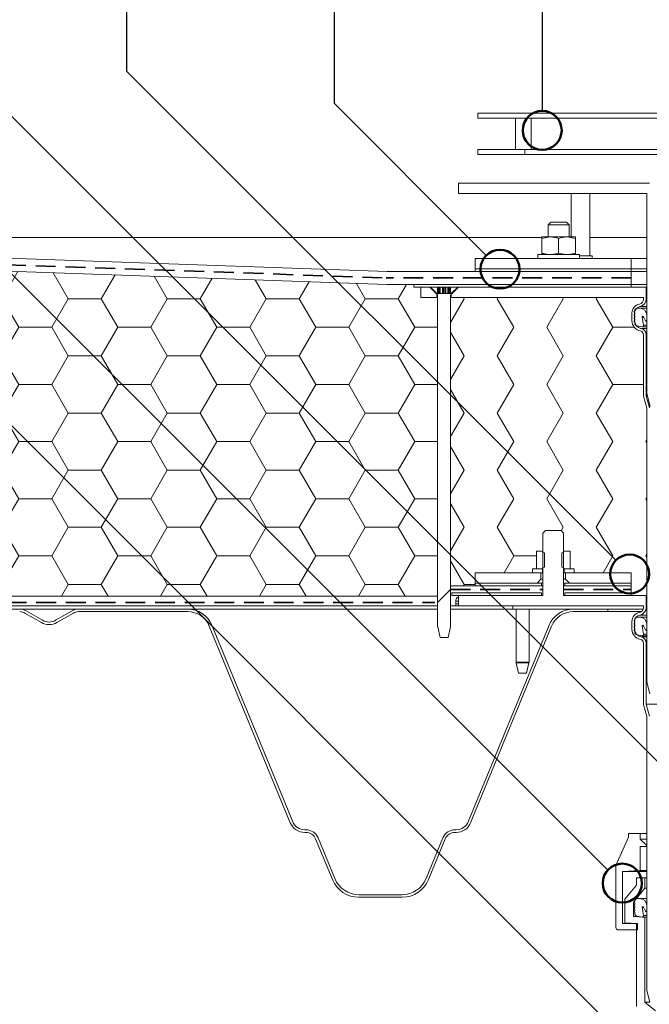
# Model space of a CAD drawing. Units: millimetres. Extents: x 108 to 1210, y 78 to 1700.
# Drawn here: x 382 to 625, y 1129 to 1508 of the extents above; entities that cross this region are included whole.
import ezdxf

# ---------------------------------------------------------------- set-up
doc = ezdxf.new("R2010")
doc.units = ezdxf.units.MM
doc.header["$LTSCALE"] = 6
doc.linetypes.add('HIDDEN', pattern=[1.905, 1.27, -0.635])
doc.layers.add('ABDICHTUNG', color=7, linetype='HIDDEN', lineweight=35)
doc.layers.add('PRODUKTKREISE', color=255, linetype='Continuous', lineweight=50)
doc.layers.add('BESCHRIFTUNG', color=7, linetype='Continuous')

# ---------------------------------------------------------------- blocks, each defined once
blk = doc.blocks.new('SW_HATCH_0')
at = {"color": 0, "linetype": 'Continuous', "lineweight": 18}
for p, q in [((-190.5, 0), (-194.89, 7.6)), ((-177.8, 0), (-173.84, 6.87)), ((-152.4, 0), (-156, 6.24)), ((-139.7, 0), (-136.49, 5.56)), ((-114.3, 0), (-117.12, 4.89)), ((-101.6, 0), (-99.14, 4.26)), ((-190.5, 0), (-177.8, 0)), ((-171.45, -11), (-177.8, 0)), ((-152.4, 0), (-139.7, 0)), ((-133.35, -11), (-139.7, 0)), ((-114.3, 0), (-101.6, 0)), ((-95.25, -11), (-101.6, 0)), ((-82.55, -11), (-76.2, 0)), ((-76.2, 0), (-78.24, 3.53)), ((-76.2, 0), (-63.5, 0)), ((-63.5, 0), (-61.79, 2.95)), ((-57.15, -11), (-63.5, 0)), ((-44.45, -11), (-38.1, 0)), ((-38.1, 0), (-39.35, 2.17)), ((-38.1, 0), (-25.4, 0)), ((-25.4, 0), (-24.45, 1.65)), ((-19.05, -11), (-25.4, 0)), ((-6.35, -11), (0, 0)), ((0, 0), (-0.47, 0.81)), ((0, 0), (12.7, 0)), ((12.7, 0), (12.9, 0.34)), ((19.05, -11), (12.7, 0)), ((-195.2, -8.14), (-190.5, 0)), ((-158.75, -11), (-152.4, 0)), ((-120.65, -11), (-114.3, 0)), ((31.75, -11), (37.8, -0.52)), ((57.15, -11), (51.38, -1)), ((69.85, -11), (75.14, -1.83)), ((95.25, -11), (90.26, -2.36)), ((107.95, -11), (112.49, -3.13)), ((133.35, -11), (129.14, -3.71)), ((146.05, -11), (149.84, -4.44)), ((171.45, -11), (168.03, -5.07)), ((184.15, -11), (187.33, -5.48)), ((-177.8, -22), (-171.45, -11)), ((-171.45, -11), (-158.75, -11)), ((-152.4, -22), (-158.75, -11)), ((-139.7, -22), (-133.35, -11)), ((-133.35, -11), (-120.65, -11)), ((-114.3, -22), (-120.65, -11)), ((-101.6, -22), (-95.25, -11)), ((-95.25, -11), (-82.55, -11)), ((-76.2, -22), (-82.55, -11)), ((-63.5, -22), (-57.15, -11)), ((-57.15, -11), (-44.45, -11)), ((-38.1, -22), (-44.45, -11)), ((-25.4, -22), (-19.05, -11)), ((-19.05, -11), (-6.35, -11)), ((0, -22), (-6.35, -11)), ((12.7, -22), (19.05, -11)), ((19.05, -11), (31.75, -11)), ((38.1, -22), (31.75, -11)), ((50.8, -22), (57.15, -11)), ((57.15, -11), (69.85, -11)), ((76.2, -22), (69.85, -11)), ((88.9, -22), (95.25, -11)), ((95.25, -11), (107.95, -11)), ((114.3, -22), (107.95, -11)), ((127, -22), (133.35, -11)), ((133.35, -11), (146.05, -11)), ((152.4, -22), (146.05, -11)), ((165.1, -22), (171.45, -11)), ((171.45, -11), (184.15, -11)), ((190.5, -22), (184.15, -11)), ((-190.5, -22), (-195.2, -13.86)), ((-195.2, -30.14), (-190.5, -22)), ((-190.5, -22), (-177.8, -22)), ((-171.45, -33), (-177.8, -22)), ((-158.75, -33), (-152.4, -22)), ((-152.4, -22), (-139.7, -22)), ((-133.35, -33), (-139.7, -22)), ((-120.65, -33), (-114.3, -22)), ((-114.3, -22), (-101.6, -22)), ((-95.25, -33), (-101.6, -22)), ((-82.55, -33), (-76.2, -22)), ((-76.2, -22), (-63.5, -22)), ((-57.15, -33), (-63.5, -22)), ((-44.45, -33), (-38.1, -22)), ((-38.1, -22), (-25.4, -22)), ((-19.05, -33), (-25.4, -22)), ((-6.35, -33), (0, -22)), ((0, -22), (12.7, -22)), ((19.05, -33), (12.7, -22)), ((31.75, -33), (38.1, -22)), ((38.1, -22), (50.8, -22)), ((57.15, -33), (50.8, -22)), ((69.85, -33), (76.2, -22)), ((76.2, -22), (88.9, -22)), ((95.25, -33), (88.9, -22)), ((107.95, -33), (114.3, -22)), ((114.3, -22), (127, -22)), ((133.35, -33), (127, -22)), ((146.05, -33), (152.4, -22)), ((152.4, -22), (165.1, -22)), ((171.45, -33), (165.1, -22)), ((184.15, -33), (190.5, -22)), ((190.5, -22), (199.3, -22)), ((-177.8, -43.99), (-171.45, -33)), ((-171.45, -33), (-158.75, -33)), ((-152.4, -43.99), (-158.75, -33)), ((-139.7, -43.99), (-133.35, -33)), ((-133.35, -33), (-120.65, -33)), ((-114.3, -43.99), (-120.65, -33)), ((-101.6, -43.99), (-95.25, -33)), ((-95.25, -33), (-82.55, -33)), ((-76.2, -43.99), (-82.55, -33)), ((-63.5, -43.99), (-57.15, -33)), ((-57.15, -33), (-44.45, -33)), ((-38.1, -43.99), (-44.45, -33)), ((-25.4, -43.99), (-19.05, -33)), ((-19.05, -33), (-6.35, -33)), ((0, -43.99), (-6.35, -33)), ((12.7, -43.99), (19.05, -33)), ((19.05, -33), (31.75, -33)), ((38.1, -43.99), (31.75, -33)), ((50.8, -43.99), (57.15, -33)), ((57.15, -33), (69.85, -33)), ((76.2, -43.99), (69.85, -33)), ((88.9, -43.99), (95.25, -33)), ((95.25, -33), (107.95, -33)), ((114.3, -43.99), (107.95, -33)), ((127, -43.99), (133.35, -33)), ((133.35, -33), (146.05, -33)), ((152.4, -43.99), (146.05, -33)), ((165.1, -43.99), (171.45, -33)), ((171.45, -33), (184.15, -33)), ((190.5, -43.99), (184.15, -33)), ((-190.5, -43.99), (-195.2, -35.85)), ((-195.2, -52.13), (-190.5, -43.99)), ((-190.5, -43.99), (-177.8, -43.99)), ((-171.45, -54.99), (-177.8, -43.99)), ((-158.75, -54.99), (-152.4, -43.99)), ((-152.4, -43.99), (-139.7, -43.99)), ((-133.35, -54.99), (-139.7, -43.99)), ((-120.65, -54.99), (-114.3, -43.99)), ((-114.3, -43.99), (-101.6, -43.99)), ((-95.25, -54.99), (-101.6, -43.99)), ((-82.55, -54.99), (-76.2, -43.99)), ((-76.2, -43.99), (-63.5, -43.99)), ((-57.15, -54.99), (-63.5, -43.99)), ((-44.45, -54.99), (-38.1, -43.99)), ((-38.1, -43.99), (-25.4, -43.99)), ((-19.05, -54.99), (-25.4, -43.99)), ((-6.35, -54.99), (0, -43.99)), ((0, -43.99), (12.7, -43.99)), ((19.05, -54.99), (12.7, -43.99)), ((31.75, -54.99), (38.1, -43.99)), ((38.1, -43.99), (50.8, -43.99)), ((57.15, -54.99), (50.8, -43.99)), ((69.85, -54.99), (76.2, -43.99)), ((76.2, -43.99), (88.9, -43.99)), ((95.25, -54.99), (88.9, -43.99)), ((107.95, -54.99), (114.3, -43.99)), ((114.3, -43.99), (127, -43.99)), ((133.35, -54.99), (127, -43.99)), ((146.05, -54.99), (152.4, -43.99)), ((152.4, -43.99), (165.1, -43.99)), ((171.45, -54.99), (165.1, -43.99)), ((184.15, -54.99), (190.5, -43.99)), ((190.5, -43.99), (199.3, -43.99)), ((-177.8, -65.99), (-171.45, -54.99)), ((-171.45, -54.99), (-158.75, -54.99)), ((-152.4, -65.99), (-158.75, -54.99)), ((-139.7, -65.99), (-133.35, -54.99)), ((-133.35, -54.99), (-120.65, -54.99)), ((-114.3, -65.99), (-120.65, -54.99)), ((-101.6, -65.99), (-95.25, -54.99)), ((-95.25, -54.99), (-82.55, -54.99)), ((-76.2, -65.99), (-82.55, -54.99)), ((-63.5, -65.99), (-57.15, -54.99)), ((-57.15, -54.99), (-44.45, -54.99)), ((-38.1, -65.99), (-44.45, -54.99)), ((-25.4, -65.99), (-19.05, -54.99)), ((-19.05, -54.99), (-6.35, -54.99)), ((0, -65.99), (-6.35, -54.99)), ((12.7, -65.99), (19.05, -54.99)), ((19.05, -54.99), (31.75, -54.99)), ((38.1, -65.99), (31.75, -54.99)), ((50.8, -65.99), (57.15, -54.99)), ((57.15, -54.99), (69.85, -54.99)), ((76.2, -65.99), (69.85, -54.99)), ((88.9, -65.99), (95.25, -54.99)), ((95.25, -54.99), (107.95, -54.99)), ((114.3, -65.99), (107.95, -54.99)), ((127, -65.99), (133.35, -54.99)), ((133.35, -54.99), (146.05, -54.99)), ((152.4, -65.99), (146.05, -54.99)), ((165.1, -65.99), (171.45, -54.99)), ((171.45, -54.99), (184.15, -54.99)), ((190.5, -65.99), (184.15, -54.99)), ((-190.5, -65.99), (-195.2, -57.85)), ((-195.2, -74.13), (-190.5, -65.99)), ((-190.5, -65.99), (-177.8, -65.99)), ((-171.45, -76.99), (-177.8, -65.99)), ((-158.75, -76.99), (-152.4, -65.99)), ((-152.4, -65.99), (-139.7, -65.99)), ((-133.35, -76.99), (-139.7, -65.99)), ((-120.65, -76.99), (-114.3, -65.99)), ((-114.3, -65.99), (-101.6, -65.99)), ((-95.25, -76.99), (-101.6, -65.99)), ((-82.55, -76.99), (-76.2, -65.99)), ((-76.2, -65.99), (-63.5, -65.99)), ((-57.15, -76.99), (-63.5, -65.99)), ((-44.45, -76.99), (-38.1, -65.99)), ((-38.1, -65.99), (-25.4, -65.99)), ((-19.05, -76.99), (-25.4, -65.99)), ((-6.35, -76.99), (0, -65.99)), ((0, -65.99), (12.7, -65.99)), ((19.05, -76.99), (12.7, -65.99)), ((31.75, -76.99), (38.1, -65.99)), ((38.1, -65.99), (50.8, -65.99)), ((57.15, -76.99), (50.8, -65.99)), ((69.85, -76.99), (76.2, -65.99)), ((76.2, -65.99), (88.9, -65.99)), ((95.25, -76.99), (88.9, -65.99)), ((107.95, -76.99), (114.3, -65.99)), ((114.3, -65.99), (127, -65.99)), ((133.35, -76.99), (127, -65.99)), ((146.05, -76.99), (152.4, -65.99)), ((152.4, -65.99), (165.1, -65.99)), ((171.45, -76.99), (165.1, -65.99)), ((184.15, -76.99), (190.5, -65.99)), ((190.5, -65.99), (199.3, -65.99)), ((-177.8, -87.99), (-171.45, -76.99)), ((-171.45, -76.99), (-158.75, -76.99)), ((-152.4, -87.99), (-158.75, -76.99)), ((-139.7, -87.99), (-133.35, -76.99)), ((-133.35, -76.99), (-120.65, -76.99)), ((-114.3, -87.99), (-120.65, -76.99)), ((-101.6, -87.99), (-95.25, -76.99)), ((-95.25, -76.99), (-82.55, -76.99)), ((-76.2, -87.99), (-82.55, -76.99)), ((-63.5, -87.99), (-57.15, -76.99)), ((-57.15, -76.99), (-44.45, -76.99)), ((-38.1, -87.99), (-44.45, -76.99)), ((-25.4, -87.99), (-19.05, -76.99)), ((-19.05, -76.99), (-6.35, -76.99)), ((0, -87.99), (-6.35, -76.99)), ((12.7, -87.99), (19.05, -76.99)), ((19.05, -76.99), (31.75, -76.99)), ((38.1, -87.99), (31.75, -76.99)), ((50.8, -87.99), (57.15, -76.99)), ((57.15, -76.99), (69.85, -76.99)), ((76.2, -87.99), (69.85, -76.99)), ((88.9, -87.99), (95.25, -76.99)), ((95.25, -76.99), (107.95, -76.99)), ((114.3, -87.99), (107.95, -76.99)), ((127, -87.99), (133.35, -76.99)), ((133.35, -76.99), (146.05, -76.99)), ((152.4, -87.99), (146.05, -76.99)), ((165.1, -87.99), (171.45, -76.99)), ((171.45, -76.99), (184.15, -76.99)), ((190.5, -87.99), (184.15, -76.99)), ((-190.5, -87.99), (-195.2, -79.85)), ((-195.2, -96.13), (-190.5, -87.99)), ((-190.5, -87.99), (-177.8, -87.99)), ((-171.45, -98.99), (-177.8, -87.99)), ((-158.75, -98.99), (-152.4, -87.99)), ((-152.4, -87.99), (-139.7, -87.99)), ((-133.35, -98.99), (-139.7, -87.99)), ((-120.65, -98.99), (-114.3, -87.99)), ((-114.3, -87.99), (-101.6, -87.99)), ((-95.25, -98.99), (-101.6, -87.99)), ((-82.55, -98.99), (-76.2, -87.99)), ((-76.2, -87.99), (-63.5, -87.99)), ((-57.15, -98.99), (-63.5, -87.99)), ((-44.45, -98.99), (-38.1, -87.99)), ((-38.1, -87.99), (-25.4, -87.99)), ((-19.05, -98.99), (-25.4, -87.99)), ((-6.35, -98.99), (0, -87.99)), ((0, -87.99), (12.7, -87.99)), ((19.05, -98.99), (12.7, -87.99)), ((31.75, -98.99), (38.1, -87.99)), ((38.1, -87.99), (50.8, -87.99)), ((57.15, -98.99), (50.8, -87.99)), ((69.85, -98.99), (76.2, -87.99)), ((76.2, -87.99), (88.9, -87.99)), ((95.25, -98.99), (88.9, -87.99)), ((107.95, -98.99), (114.3, -87.99)), ((114.3, -87.99), (127, -87.99)), ((133.35, -98.99), (127, -87.99)), ((146.05, -98.99), (152.4, -87.99)), ((152.4, -87.99), (165.1, -87.99)), ((171.45, -98.99), (165.1, -87.99)), ((184.15, -98.99), (190.5, -87.99)), ((190.5, -87.99), (199.3, -87.99)), ((-190.5, -109.99), (-195.2, -101.84)), ((-177.8, -109.99), (-171.45, -98.99)), ((-171.45, -98.99), (-158.75, -98.99)), ((-152.4, -109.99), (-158.75, -98.99)), ((-139.7, -109.99), (-133.35, -98.99)), ((-133.35, -98.99), (-120.65, -98.99)), ((-114.3, -109.99), (-120.65, -98.99)), ((-101.6, -109.99), (-95.25, -98.99)), ((-95.25, -98.99), (-82.55, -98.99)), ((-76.2, -109.99), (-82.55, -98.99)), ((-63.5, -109.99), (-57.15, -98.99)), ((-57.15, -98.99), (-44.45, -98.99)), ((-38.1, -109.99), (-44.45, -98.99)), ((-25.4, -109.99), (-19.05, -98.99)), ((-19.05, -98.99), (-6.35, -98.99)), ((0, -109.99), (-6.35, -98.99)), ((12.7, -109.99), (19.05, -98.99)), ((19.05, -98.99), (31.75, -98.99)), ((38.1, -109.99), (31.75, -98.99)), ((50.8, -109.99), (57.15, -98.99)), ((57.15, -98.99), (69.85, -98.99)), ((76.2, -109.99), (69.85, -98.99)), ((88.9, -109.99), (95.25, -98.99)), ((95.25, -98.99), (107.95, -98.99)), ((114.3, -109.99), (107.95, -98.99)), ((127, -109.99), (133.35, -98.99)), ((133.35, -98.99), (146.05, -98.99)), ((152.4, -109.99), (146.05, -98.99)), ((165.1, -109.99), (171.45, -98.99)), ((171.45, -98.99), (184.15, -98.99)), ((190.5, -109.99), (184.15, -98.99)), ((-195.2, -118.13), (-190.5, -109.99)), ((-190.5, -109.99), (-177.8, -109.99)), ((-171.45, -120.98), (-177.8, -109.99)), ((-158.75, -120.98), (-152.4, -109.99)), ((-152.4, -109.99), (-139.7, -109.99)), ((-133.35, -120.98), (-139.7, -109.99)), ((-120.65, -120.98), (-114.3, -109.99)), ((-114.3, -109.99), (-101.6, -109.99)), ((-95.25, -120.98), (-101.6, -109.99)), ((-82.55, -120.98), (-76.2, -109.99)), ((-76.2, -109.99), (-63.5, -109.99)), ((-57.15, -120.98), (-63.5, -109.99)), ((-44.45, -120.98), (-38.1, -109.99)), ((-38.1, -109.99), (-25.4, -109.99)), ((-19.05, -120.98), (-25.4, -109.99)), ((-6.35, -120.98), (0, -109.99)), ((0, -109.99), (12.7, -109.99)), ((19.05, -120.98), (12.7, -109.99)), ((31.75, -120.98), (38.1, -109.99)), ((38.1, -109.99), (50.8, -109.99)), ((57.15, -120.98), (50.8, -109.99)), ((69.85, -120.98), (76.2, -109.99)), ((76.2, -109.99), (88.9, -109.99)), ((95.25, -120.98), (88.9, -109.99)), ((107.95, -120.98), (114.3, -109.99)), ((114.3, -109.99), (127, -109.99)), ((133.35, -120.98), (127, -109.99)), ((146.05, -120.98), (152.4, -109.99)), ((152.4, -109.99), (165.1, -109.99)), ((171.45, -120.98), (165.1, -109.99)), ((184.15, -120.98), (190.5, -109.99)), ((190.5, -109.99), (199.3, -109.99)), ((-174.05, -125.48), (-171.45, -120.98)), ((-171.45, -120.98), (-158.75, -120.98)), ((-156.15, -125.48), (-158.75, -120.98)), ((-135.95, -125.48), (-133.35, -120.98)), ((-133.35, -120.98), (-120.65, -120.98)), ((-118.05, -125.48), (-120.65, -120.98)), ((-97.85, -125.48), (-95.25, -120.98)), ((-95.25, -120.98), (-82.55, -120.98)), ((-79.95, -125.48), (-82.55, -120.98)), ((-59.75, -125.48), (-57.15, -120.98)), ((-57.15, -120.98), (-44.45, -120.98)), ((-41.85, -125.48), (-44.45, -120.98)), ((-21.65, -125.48), (-19.05, -120.98)), ((-19.05, -120.98), (-6.35, -120.98)), ((-3.75, -125.48), (-6.35, -120.98)), ((16.45, -125.48), (19.05, -120.98)), ((19.05, -120.98), (31.75, -120.98)), ((34.35, -125.48), (31.75, -120.98)), ((54.55, -125.48), (57.15, -120.98)), ((57.15, -120.98), (69.85, -120.98)), ((72.45, -125.48), (69.85, -120.98)), ((92.65, -125.48), (95.25, -120.98)), ((95.25, -120.98), (107.95, -120.98)), ((110.55, -125.48), (107.95, -120.98)), ((130.75, -125.48), (133.35, -120.98)), ((133.35, -120.98), (146.05, -120.98)), ((148.65, -125.48), (146.05, -120.98)), ((168.85, -125.48), (171.45, -120.98)), ((171.45, -120.98), (184.15, -120.98)), ((186.75, -125.48), (184.15, -120.98)), ((-194.25, -125.48), (-195.2, -123.84))]:
    blk.add_line(p, q, dxfattribs=at)
blk = doc.blocks.new('SW_HATCH_3')
at = {"color": 0, "linetype": 'Continuous', "lineweight": 18}
for p, q in [((-43.35, -9.09), (-38.1, 0)), ((-38.1, 0), (-38.4, 0.52)), ((-25.4, 0), (-25.1, 0.52)), ((-19.05, -11), (-25.4, 0)), ((-6.35, -11), (0, 0)), ((0, 0), (-0.3, 0.52)), ((12.7, 0), (13, 0.52)), ((19.05, -11), (12.7, 0)), ((-25.4, -22), (-19.05, -11)), ((0, -22), (-6.35, -11)), ((12.7, -22), (19.05, -11)), ((19.05, -11), (27.34, -11)), ((-38.1, -22), (-43.35, -12.9)), ((-43.35, -31.09), (-38.1, -22)), ((-19.05, -33), (-25.4, -22)), ((-6.35, -33), (0, -22)), ((19.05, -33), (12.7, -22)), ((-25.4, -43.99), (-19.05, -33)), ((0, -43.99), (-6.35, -33)), ((12.7, -43.99), (19.05, -33)), ((19.05, -33), (30.9, -33)), ((-38.1, -43.99), (-43.35, -34.9)), ((-43.35, -53.09), (-38.1, -43.99)), ((-19.05, -54.99), (-25.4, -43.99)), ((-6.35, -54.99), (0, -43.99)), ((19.05, -54.99), (12.7, -43.99)), ((-25.4, -65.99), (-19.05, -54.99)), ((0, -65.99), (-6.35, -54.99)), ((12.7, -65.99), (19.05, -54.99)), ((31.75, -54.99), (32.15, -54.3)), ((32.15, -55.69), (31.75, -54.99)), ((-38.1, -65.99), (-43.35, -56.9)), ((-43.35, -75.08), (-38.1, -65.99)), ((-19.05, -76.99), (-25.4, -65.99)), ((-6.35, -76.99), (0, -65.99)), ((19.05, -76.99), (12.7, -65.99)), ((-38.1, -87.99), (-43.35, -78.89)), ((-25.4, -87.99), (-19.05, -76.99)), ((0, -87.99), (-6.35, -76.99)), ((12.7, -87.99), (19.05, -76.99)), ((31.75, -76.99), (32.15, -76.3)), ((32.15, -77.68), (31.75, -76.99)), ((-43.35, -97.08), (-38.1, -87.99)), ((-19.05, -98.99), (-25.4, -87.99)), ((-0.77, -89.32), (0, -87.99)), ((19.05, -98.99), (12.7, -87.99)), ((31.75, -98.99), (32.15, -98.29)), ((-38.1, -109.99), (-43.35, -100.89)), ((-22.8, -105.48), (-19.05, -98.99)), ((-19.05, -98.99), (-10.35, -98.99)), ((15.3, -105.48), (19.05, -98.99)), ((32.15, -99.68), (31.75, -98.99)), ((-38.39, -110.48), (-38.1, -109.99)), ((-38.1, -109.99), (-33.85, -109.99))]:
    blk.add_line(p, q, dxfattribs=at)

msp = doc.modelspace()

# ---------------------------------------------------------------- linework, layer by layer
at = {"color": 7, "linetype": 'Continuous', "lineweight": 18}
for p, q in [((558.56, 1472.32), (738.56, 1472.32)), ((558.56, 1472.32), (558.56, 1470.32)), ((558.56, 1470.32), (738.56, 1470.32)), ((573.04, 1470.32), (573.04, 1458.32)), ((579.04, 1458.32), (579.04, 1470.32)), ((558.56, 1456.32), (558.56, 1458.32)), ((558.56, 1458.32), (576.56, 1458.32)), ((558.56, 1456.32), (576.56, 1456.32)), ((576.56, 1456.32), (576.56, 1458.32)), ((642.66, 1458.32), (576.56, 1458.32)), ((642.66, 1456.32), (576.56, 1456.32)), ((551.06, 1445.32), (551.06, 1441.32)), ((624.56, 1445.32), (551.06, 1445.32)), ((551.06, 1441.32), (623.56, 1441.32)), ((594.49, 1441.32), (594.49, 1424.62)), ((601.59, 1417.32), (601.59, 1441.32)), ((623.56, 1441.32), (623.56, 1364.32)), ((586.64, 1430.32), (585.64, 1429.32)), ((586.64, 1430.32), (592.64, 1430.32)), ((593.64, 1429.32), (592.64, 1430.32)), ((585.64, 1429.32), (585.64, 1424.62)), ((593.64, 1429.32), (585.64, 1429.32)), ((593.64, 1424.62), (593.64, 1429.32)), ((523.65, 1411.32), (148.56, 1424.41)), ((583.14, 1424.41), (148.56, 1424.41)), ((583.14, 1424.04), (586.39, 1424.62)), ((583.14, 1424.62), (586.39, 1424.62)), ((583.14, 1424.04), (583.14, 1418.4)), ((586.39, 1424.62), (592.89, 1424.62)), ((589.64, 1424.04), (589.64, 1418.4)), ((596.14, 1424.04), (592.89, 1424.62)), ((592.89, 1424.62), (596.14, 1424.62)), ((596.14, 1424.04), (596.14, 1418.4)), ((623.56, 1424.41), (601.59, 1424.41)), ((148.56, 1419.41), (523.56, 1406.32)), ((557.56, 1412.32), (557.56, 1416.32)), ((557.56, 1416.32), (617.56, 1416.32)), ((581.64, 1417.82), (581.64, 1416.32)), ((581.64, 1417.82), (589.64, 1417.82)), ((589.64, 1417.82), (597.64, 1417.82)), ((597.64, 1416.32), (597.64, 1417.82)), ((597.64, 1417.32), (602.39, 1417.32)), ((602.39, 1417.32), (602.54, 1417.32)), ((602.54, 1416.32), (602.54, 1417.32)), ((617.56, 1412.32), (617.56, 1416.32)), ((623.56, 1416.32), (617.56, 1416.32)), ((617.56, 1411.32), (523.65, 1411.32)), ((557.56, 1412.32), (617.56, 1412.32)), ((557.56, 1412.32), (557.56, 1411.32)), ((557.56, 1411.32), (617.56, 1411.32)), ((623.56, 1412.32), (617.56, 1412.32)), ((617.56, 1412.32), (617.56, 1411.32)), ((623.56, 1411.32), (617.56, 1411.32)), ((617.56, 1406.32), (617.56, 1411.32)), ((523.56, 1406.32), (617.56, 1406.32)), ((523.56, 1406.32), (533.93, 1406.32)), ((533.93, 1406.32), (533.93, 1405.32)), ((533.93, 1406.32), (617.56, 1406.32)), ((533.93, 1405.32), (617.56, 1405.32)), ((533.93, 1405.32), (536.64, 1405.32)), ((536.64, 1401.32), (536.64, 1405.32)), ((540.31, 1405.32), (536.64, 1405.32)), ((540.06, 1405.32), (542.77, 1402.61)), ((543.06, 1405.32), (540.06, 1405.32)), ((540.31, 1405.32), (542.81, 1402.82)), ((542.81, 1401.32), (542.81, 1402.82)), ((543.06, 1402.82), (543.06, 1405.32)), ((548.06, 1402.82), (543.06, 1402.82)), ((543.41, 1402.82), (543.41, 1405.32)), ((543.71, 1402.82), (543.71, 1405.32)), ((543.98, 1402.82), (543.98, 1405.32)), ((544.08, 1402.82), (544.08, 1405.32)), ((544.9, 1402.82), (544.9, 1405.32)), ((545.3, 1402.82), (545.3, 1405.32)), ((545.83, 1402.82), (545.83, 1405.32)), ((546.23, 1402.82), (546.23, 1405.32)), ((547.04, 1405.32), (547.04, 1402.82)), ((547.15, 1402.82), (547.15, 1405.32)), ((547.41, 1402.82), (547.41, 1405.32)), ((547.72, 1402.82), (547.72, 1405.32)), ((548.06, 1405.32), (548.06, 1402.82)), ((551.06, 1405.32), (548.06, 1405.32)), ((548.31, 1402.82), (550.81, 1405.32)), ((548.31, 1402.82), (548.31, 1401.32)), ((548.36, 1402.61), (551.06, 1405.32)), ((623.31, 1405.32), (550.81, 1405.32)), ((617.56, 1406.32), (617.56, 1405.32)), ((623.56, 1406.32), (617.56, 1406.32)), ((623.31, 1400.72), (623.31, 1405.32)), ((623.56, 1405.32), (623.31, 1405.32)), ((536.64, 1401.32), (542.81, 1401.32)), ((542.81, 1401.32), (542.81, 1402.56)), ((543.06, 1401.9), (543.06, 1274.66)), ((543.06, 1401.9), (543.06, 1286.32)), ((548.06, 1274.66), (548.06, 1401.9)), ((548.06, 1290.05), (548.06, 1401.9)), ((548.31, 1402.56), (548.31, 1401.32)), ((548.31, 1401.32), (622.31, 1401.32)), ((622.31, 1400.72), (622.31, 1401.32)), ((617.86, 1392.32), (617.86, 1395.32)), ((618.92, 1396.06), (618.76, 1395.97)), ((618.76, 1395.63), (618.92, 1395.54)), ((618.86, 1392.32), (618.86, 1395.32)), ((618.92, 1396.16), (618.92, 1396.06)), ((618.92, 1395.54), (618.92, 1394.84)), ((620.85, 1397.16), (619.92, 1397.16)), ((623.56, 1397.16), (620.85, 1397.16)), ((618.92, 1394.84), (618.76, 1394.75)), ((618.76, 1394.4), (618.92, 1394.31)), ((618.92, 1393.61), (618.76, 1393.52)), ((618.76, 1393.18), (618.92, 1393.09)), ((618.92, 1392.39), (618.76, 1392.3)), ((618.76, 1391.95), (618.92, 1391.86)), ((618.92, 1394.31), (618.92, 1393.61)), ((618.92, 1393.09), (618.92, 1392.39)), ((618.92, 1391.86), (618.92, 1391.52)), ((622.31, 1390.59), (621.77, 1393.64)), ((622.26, 1393.81), (623.01, 1392.32)), ((623.27, 1392.16), (623.56, 1392.16)), ((623.56, 1392.45), (623.56, 1394.45)), ((619.91, 1390.33), (621.73, 1390.01)), ((623.56, 1390.01), (621.73, 1390.01)), ((622.31, 1363.32), (622.31, 1386.92)), ((623.31, 1363.45), (623.31, 1386.92)), ((623.56, 1358.65), (622.31, 1363.32)), ((624.56, 1358.78), (623.31, 1363.45)), ((623.8, 1363.45), (623.31, 1363.45)), ((623.56, 1364.32), (624.9, 1359.32)), ((623.56, 1253.15), (623.56, 1358.65)), ((623.56, 1286.32), (623.56, 1358.65)), ((583.56, 1310.57), (584.56, 1311.57)), ((583.56, 1310.57), (583.56, 1286.57)), ((583.56, 1310.57), (583.56, 1303.33)), ((584.56, 1311.57), (590.56, 1311.57)), ((590.56, 1311.57), (591.56, 1310.57)), ((591.56, 1286.57), (591.56, 1310.57)), ((591.56, 1303.33), (591.56, 1310.57)), ((581.06, 1296.82), (581.06, 1303.62)), ((583.07, 1303.62), (581.06, 1303.62)), ((583.07, 1303.62), (584.24, 1302.94)), ((583.07, 1303.62), (583.56, 1303.33)), ((584.24, 1297.49), (584.24, 1302.94)), ((590.89, 1302.94), (592.06, 1303.62)), ((590.89, 1302.94), (590.89, 1297.49)), ((591.56, 1303.33), (592.06, 1303.62)), ((594.06, 1303.62), (592.06, 1303.62)), ((594.06, 1296.82), (594.06, 1303.62)), ((579.56, 1296.82), (579.56, 1295.32)), ((579.56, 1296.82), (583.36, 1296.82)), ((579.56, 1296.82), (581.06, 1296.82)), ((583.07, 1296.82), (581.06, 1296.82)), ((584.24, 1297.49), (583.07, 1296.82)), ((583.36, 1296.82), (583.36, 1295.32)), ((583.56, 1296.82), (583.36, 1296.82)), ((592.06, 1296.82), (590.89, 1297.49)), ((591.76, 1296.82), (591.56, 1296.82)), ((591.76, 1295.32), (591.76, 1296.82)), ((591.76, 1296.82), (595.56, 1296.82)), ((594.06, 1296.82), (592.06, 1296.82)), ((594.06, 1296.82), (595.56, 1296.82)), ((595.56, 1295.32), (595.56, 1296.82)), ((557.56, 1291.32), (557.56, 1295.32)), ((557.56, 1295.32), (582.81, 1295.32)), ((557.56, 1295.32), (579.56, 1295.32)), ((557.56, 1290.32), (557.56, 1295.32)), ((579.56, 1295.32), (583.36, 1295.32)), ((582.81, 1292.82), (582.81, 1295.32)), ((583.56, 1295.32), (583.36, 1295.32)), ((591.76, 1295.32), (591.56, 1295.32)), ((591.76, 1295.32), (595.56, 1295.32)), ((592.31, 1295.32), (592.31, 1292.82)), ((592.31, 1295.32), (617.56, 1295.32)), ((595.56, 1295.32), (617.56, 1295.32)), ((617.56, 1291.32), (617.56, 1295.32)), ((617.56, 1286.57), (617.56, 1295.32)), ((548.06, 1282.57), (548.06, 1290.05)), ((549.06, 1290.32), (583.56, 1290.32)), ((549.06, 1290.32), (557.56, 1290.32)), ((557.56, 1291.32), (557.56, 1290.32)), ((557.56, 1291.32), (583.06, 1291.32)), ((557.56, 1291.32), (581.31, 1291.32)), ((557.56, 1290.32), (583.06, 1290.32)), ((582.81, 1292.82), (581.31, 1291.32)), ((582.81, 1292.82), (583.56, 1292.82)), ((583.06, 1291.32), (583.06, 1290.32)), ((583.06, 1291.32), (583.56, 1291.32)), ((583.56, 1290.32), (583.56, 1286.57)), ((591.56, 1292.82), (592.31, 1292.82)), ((591.56, 1291.32), (592.06, 1291.32)), ((591.56, 1286.57), (591.56, 1290.32)), ((591.56, 1290.32), (617.56, 1290.32)), ((592.06, 1290.32), (592.06, 1291.32)), ((592.06, 1291.32), (617.56, 1291.32)), ((592.06, 1290.32), (617.56, 1290.32)), ((593.81, 1291.32), (592.31, 1292.82)), ((593.81, 1291.32), (617.56, 1291.32)), ((617.56, 1291.32), (617.56, 1290.32)), ((617.56, 1290.32), (617.56, 1287.57)), ((543.06, 1286.32), (148.56, 1286.32)), ((543.06, 1286.32), (543.06, 1282.57)), ((548.56, 1287.57), (548.56, 1286.57)), ((548.56, 1287.57), (583.06, 1287.57)), ((548.56, 1286.57), (583.06, 1286.57)), ((548.56, 1286.57), (551.06, 1286.57)), ((551.06, 1286.05), (551.06, 1286.57)), ((551.06, 1282.57), (551.06, 1286.57)), ((583.56, 1286.57), (551.06, 1286.57)), ((583.06, 1287.57), (583.06, 1286.57)), ((583.56, 1286.57), (583.06, 1286.57)), ((592.06, 1286.57), (591.56, 1286.57)), ((623.31, 1286.57), (591.56, 1286.57)), ((592.06, 1286.57), (592.06, 1287.57)), ((592.06, 1287.57), (617.56, 1287.57)), ((592.06, 1286.57), (617.56, 1286.57)), ((617.56, 1287.57), (617.56, 1286.57)), ((617.56, 1286.57), (623.31, 1286.57)), ((623.31, 1281.97), (623.31, 1286.57)), ((623.31, 1286.32), (623.31, 1286.57)), ((623.56, 1286.32), (623.31, 1286.32)), ((543.06, 1282.57), (348.56, 1282.57)), ((543.06, 1282.57), (543.06, 1281.32)), ((549.92, 1282.57), (548.06, 1282.57)), ((548.06, 1281.32), (548.06, 1282.57)), ((572.06, 1282.57), (548.06, 1282.57)), ((550.06, 1283.32), (550.06, 1284.32)), ((551.06, 1282.57), (622.31, 1282.57)), ((572.06, 1282.57), (572.06, 1281.32)), ((622.31, 1281.97), (622.31, 1282.57)), ((543.06, 1281.32), (348.56, 1281.32)), ((384.22, 1279.78), (390.56, 1276.12)), ((384.72, 1280.65), (391.06, 1276.99)), ((396.06, 1276.99), (402.4, 1280.65)), ((396.56, 1276.12), (402.9, 1279.78)), ((404.9, 1281.32), (446.87, 1281.32)), ((404.9, 1280.32), (446.87, 1280.32)), ((572.06, 1281.32), (548.06, 1281.32)), ((595.26, 1281.32), (572.06, 1281.32)), ((573.23, 1281.32), (573.23, 1260.91)), ((578.23, 1260.91), (578.23, 1281.32)), ((595.26, 1281.32), (608.56, 1281.32)), ((595.26, 1280.32), (608.56, 1280.32)), ((608.56, 1280.32), (608.56, 1281.32)), ((622.2, 1281.32), (608.56, 1281.32)), ((621.44, 1280.32), (608.56, 1280.32)), ((620.85, 1278.21), (619.92, 1278.21)), ((623.56, 1278.21), (620.85, 1278.21)), ((455.19, 1274.74), (486.36, 1199.03)), ((456.11, 1275.12), (487.29, 1199.41)), ((543.09, 1274.42), (544.06, 1270.32)), ((547.06, 1270.32), (548.04, 1274.42)), ((554.84, 1199.41), (586.01, 1275.12)), ((555.76, 1199.03), (586.94, 1274.74)), ((617.86, 1273.57), (617.86, 1276.57)), ((618.92, 1277.11), (618.76, 1277.02)), ((618.76, 1276.68), (618.92, 1276.59)), ((618.92, 1275.89), (618.76, 1275.8)), ((618.76, 1275.45), (618.92, 1275.36)), ((618.92, 1274.66), (618.76, 1274.57)), ((618.76, 1274.23), (618.92, 1274.14)), ((618.86, 1273.57), (618.86, 1276.57)), ((618.92, 1277.21), (618.92, 1277.11)), ((618.92, 1276.59), (618.92, 1275.89)), ((618.92, 1275.36), (618.92, 1274.66)), ((618.92, 1274.14), (618.92, 1273.44)), ((622.31, 1271.64), (621.77, 1274.69)), ((622.26, 1274.86), (623.01, 1273.37)), ((623.56, 1273.5), (623.56, 1275.5)), ((544.06, 1270.32), (547.06, 1270.32)), ((618.92, 1273.44), (618.76, 1273.35)), ((618.76, 1273), (618.92, 1272.91)), ((618.92, 1272.91), (618.92, 1272.57)), ((619.91, 1271.38), (621.73, 1271.06)), ((623.56, 1271.06), (621.73, 1271.06)), ((623.27, 1273.21), (623.56, 1273.21)), ((622.31, 1244.57), (622.31, 1268.17)), ((623.31, 1244.7), (623.31, 1268.17)), ((573.26, 1260.67), (574.23, 1256.57)), ((577.23, 1256.57), (578.2, 1260.67)), ((574.23, 1256.57), (575.73, 1256.57)), ((575.73, 1256.57), (577.23, 1256.57)), ((624.77, 1248.65), (623.56, 1253.15)), ((623.56, 1239.9), (622.31, 1244.57)), ((624.56, 1240.03), (623.31, 1244.7)), ((673.81, 1244.7), (623.31, 1244.7)), ((623.56, 1134.4), (623.56, 1239.9)), ((491.91, 1196.32), (492.42, 1196.32)), ((491.91, 1195.32), (492.42, 1195.32)), ((549.71, 1196.32), (550.21, 1196.32)), ((549.71, 1195.32), (550.21, 1195.32)), ((616.56, 1193.45), (616.56, 1194.95)), ((616.56, 1194.95), (620.96, 1194.95)), ((620.96, 1194.95), (620.96, 1192.75)), ((620.96, 1194.95), (623.56, 1194.95)), ((496.12, 1192.84), (502.59, 1177.13)), ((497.04, 1193.22), (503.51, 1177.51)), ((538.61, 1177.51), (545.08, 1193.22)), ((539.54, 1177.13), (546.01, 1192.84)), ((611.67, 1182.62), (616.56, 1193.45)), ((620.96, 1192.75), (623.56, 1190.25)), ((620.96, 1192.75), (623.56, 1192.75)), ((623.56, 1189.95), (621.06, 1189.95)), ((621.06, 1189.95), (621.06, 1180.61)), ((623.56, 1190.25), (623.56, 1189.95)), ((611.66, 1158.75), (611.66, 1182.62)), ((611.66, 1182.62), (611.67, 1182.62)), ((621.06, 1180.61), (614.16, 1180.25)), ((614.16, 1180.25), (614.16, 1160.25)), ((614.16, 1180.25), (623.56, 1180.25)), ((621.06, 1180.61), (623.56, 1180.61)), ((619.56, 1177.85), (619.56, 1175.05)), ((622.86, 1177.85), (619.56, 1177.85)), ((622.86, 1173.86), (622.86, 1177.85)), ((623.56, 1177.85), (622.86, 1177.85)), ((619.56, 1175.05), (615.11, 1169.65)), ((618.41, 1168.46), (622.86, 1173.86)), ((623.56, 1173.86), (622.86, 1173.86)), ((512.76, 1171.32), (529.37, 1171.32)), ((512.76, 1170.32), (529.37, 1170.32)), ((615.11, 1169.65), (615.11, 1160.55)), ((618.67, 1168.46), (618.41, 1168.46)), ((618.41, 1162.95), (618.41, 1168.46)), ((618.92, 1168.77), (618.76, 1168.68)), ((618.76, 1168.34), (618.92, 1168.25)), ((618.92, 1168.87), (618.92, 1168.77)), ((618.92, 1168.25), (618.92, 1167.55)), ((620.85, 1169.87), (619.92, 1169.87)), ((623.56, 1169.87), (620.85, 1169.87)), ((618.92, 1167.55), (618.76, 1167.46)), ((618.76, 1167.11), (618.92, 1167.02)), ((618.92, 1166.32), (618.76, 1166.24)), ((618.76, 1165.89), (618.92, 1165.8)), ((618.92, 1165.1), (618.76, 1165.01)), ((618.76, 1164.67), (618.92, 1164.58)), ((618.92, 1167.02), (618.92, 1166.32)), ((618.92, 1165.8), (618.92, 1165.1)), ((618.92, 1164.58), (618.92, 1164.23)), ((622.31, 1163.3), (621.77, 1166.36)), ((622.26, 1166.52), (623.01, 1165.03)), ((623.27, 1164.87), (623.56, 1164.87)), ((623.56, 1165.16), (623.56, 1167.16)), ((614.16, 1160.25), (619.96, 1160.25)), ((615.11, 1160.55), (619.56, 1160.25)), ((620.46, 1162.95), (618.41, 1162.95)), ((622.86, 1162.65), (618.41, 1162.95)), ((619.56, 1160.25), (619.56, 1128.34)), ((619.91, 1163.04), (621.73, 1162.72)), ((619.96, 1160.25), (619.96, 1157.75)), ((623.56, 1162.72), (621.73, 1162.72)), ((623.56, 1162.65), (622.86, 1162.65)), ((622.86, 1129.9), (622.86, 1162.65)), ((619.96, 1157.75), (612.66, 1157.75)), ((624.77, 1129.9), (623.56, 1134.4)), ((626.86, 1126.6), (622.86, 1129.9)), ((624.77, 1129.9), (622.86, 1129.9))]:
    msp.add_line(p, q, dxfattribs=at)
at = {"color": 1, "linetype": 'Continuous', "lineweight": 18}
for p, q in [((623.56, 1400.72), (623.31, 1400.72)), ((618.92, 1395.32), (618.86, 1395.32)), ((623.56, 1397.77), (620.89, 1397.77)), ((622.34, 1393.64), (621.77, 1393.64)), ((623.56, 1389.37), (621.29, 1389.37)), ((623.56, 1390.59), (622.31, 1390.59)), ((623.56, 1386.92), (623.31, 1386.92)), ((551.06, 1284.32), (550.06, 1284.32)), ((550.06, 1283.32), (551.06, 1283.32)), ((623.56, 1281.97), (623.31, 1281.97)), ((623.56, 1279.02), (620.89, 1279.02)), ((618.92, 1276.57), (618.86, 1276.57)), ((622.34, 1274.69), (621.77, 1274.69)), ((618.92, 1273.57), (618.86, 1273.57)), ((623.56, 1270.62), (621.29, 1270.62)), ((623.56, 1271.64), (622.31, 1271.64)), ((623.56, 1268.17), (623.31, 1268.17)), ((573.23, 1260.91), (578.23, 1260.91)), ((578.2, 1260.67), (573.26, 1260.67)), ((622.34, 1166.36), (621.77, 1166.36)), ((623.56, 1163.3), (622.31, 1163.3))]:
    msp.add_line(p, q, dxfattribs=at)
at = {"color": 7, "linetype": 'Continuous', "lineweight": 18}
for centre, radius, start, end in [((542.06, 1401.9), 1, 0, 45), ((542.06, 1401.9), 1, 0, 41.4096), ((549.06, 1401.9), 1, 135, 180), ((549.06, 1401.9), 1, 138.5904, 180), ((620.31, 1400.72), 2, 281.0058, 0), ((620.31, 1400.72), 3, 281.0058, 0), ((621.36, 1395.32), 3.5, 101.0058, 180), ((618.86, 1395.8), 0.2, 120, 240), ((621.36, 1395.32), 2.5, 101.0058, 180), ((619.92, 1396.16), 1, 90, 180), ((620.85, 1394.45), 2.71, 0, 90), ((621.86, 1392.32), 4, 180, 258.9942), ((618.86, 1394.58), 0.2, 120, 240), ((618.86, 1393.35), 0.2, 120, 240), ((618.86, 1392.13), 0.2, 120, 240), ((621.86, 1392.32), 3, 180, 258.9942), ((620.12, 1391.52), 1.2, 180, 260), ((622.02, 1393.69), 0.26, 27, 190), ((623.27, 1392.45), 0.29, 207, 0), ((620.81, 1386.92), 1.5, 0, 78.9942), ((620.81, 1386.92), 2.5, 0, 78.9942), ((621.81, 1390.5), 0.5, 260, 10), ((549.06, 1288.32), 2, 90, 120), ((552.06, 1284.32), 2, 120, 180), ((548.06, 1283.32), 2, 337.9757, 0), ((620.31, 1281.97), 2, 281.0058, 360), ((620.31, 1281.97), 3, 281.0058, 360), ((382.22, 1276.32), 5, 60, 90), ((382.22, 1276.32), 4, 60, 90), ((404.9, 1276.32), 5, 90, 120), ((404.9, 1276.32), 4, 90, 120), ((446.87, 1271.32), 10, 22.38, 90), ((446.87, 1271.32), 9, 22.38, 90), ((595.26, 1271.32), 10, 90, 157.62), ((595.26, 1271.32), 9, 90, 157.62), ((621.36, 1276.57), 3.5, 101.0058, 180), ((621.36, 1276.57), 2.5, 101.0058, 180), ((619.92, 1277.21), 1, 90, 180), ((620.85, 1275.5), 2.71, 0, 90), ((393.56, 1281.32), 6, 240, 300), ((393.56, 1281.32), 5, 240, 300), ((544.06, 1274.66), 1, 180, 193.3227), ((547.06, 1274.66), 1, 346.6773, 0), ((618.86, 1276.85), 0.2, 120, 240), ((618.86, 1275.63), 0.2, 120, 240), ((618.86, 1274.4), 0.2, 120, 240), ((622.02, 1274.74), 0.26, 27, 190), ((621.86, 1273.57), 4, 180, 258.9942), ((618.86, 1273.18), 0.2, 120, 240), ((621.86, 1273.57), 3, 180, 258.9942), ((620.12, 1272.57), 1.2, 180, 260), ((620.81, 1268.17), 2.5, 0, 78.9942), ((621.81, 1271.55), 0.5, 260, 10), ((623.27, 1273.5), 0.29, 207, 0), ((620.81, 1268.17), 1.5, 0, 78.9942), ((574.23, 1260.91), 1, 180, 193.3227), ((577.23, 1260.91), 1, 346.6773, 0), ((491.91, 1201.32), 6, 202.38, 270), ((491.91, 1201.32), 5, 202.38, 270), ((550.21, 1201.32), 5, 270, 337.62), ((550.21, 1201.32), 6, 270, 337.62), ((492.42, 1191.32), 5, 22.38, 90), ((492.42, 1191.32), 4, 22.38, 90), ((549.71, 1191.32), 5, 90, 157.62), ((549.71, 1191.32), 4, 90, 157.62), ((512.76, 1181.32), 11, 202.38, 270), ((512.76, 1181.32), 10, 202.38, 270), ((529.37, 1181.32), 10, 270, 337.62), ((529.37, 1181.32), 11, 270, 337.62), ((618.86, 1168.51), 0.2, 120, 240), ((619.92, 1168.87), 1, 90, 180), ((620.85, 1167.16), 2.71, 0, 90), ((618.86, 1167.29), 0.2, 120, 240), ((618.86, 1166.06), 0.2, 120, 240), ((618.86, 1164.84), 0.2, 120, 240), ((620.12, 1164.23), 1.2, 180, 260), ((622.02, 1166.4), 0.26, 27, 190), ((623.27, 1165.16), 0.29, 207, 0), ((621.81, 1163.22), 0.5, 260, 10), ((612.66, 1158.75), 1, 180, 270)]:
    msp.add_arc(centre, radius, start, end, dxfattribs=at)
for points, knots in [([(583.14, 1424.04), (583.14, 1424.11), (583.14, 1424.45), (583.14, 1424.54), (583.14, 1424.62)], [0, 0, 0, 0, 0.2247011, 1, 1, 1, 1]), ([(586.39, 1424.62), (586.47, 1424.62), (587.05, 1424.61), (588.15, 1424.48), (589.14, 1424.19), (589.64, 1424.04)], [0, 0, 0, 0, 0.0700769, 0.5307777, 1, 1, 1, 1]), ([(592.89, 1424.62), (592.81, 1424.62), (592.23, 1424.61), (591.13, 1424.48), (590.14, 1424.19), (589.64, 1424.04)], [0, 0, 0, 0, 0.0700769, 0.5307777, 1, 1, 1, 1]), ([(596.14, 1424.04), (596.14, 1424.11), (596.14, 1424.45), (596.14, 1424.54), (596.14, 1424.62)], [0, 0, 0, 0, 0.224701, 1, 1, 1, 1]), ([(586.39, 1417.82), (586.31, 1417.82), (585.73, 1417.82), (584.63, 1417.95), (583.64, 1418.25), (583.14, 1418.4)], [0, 0, 0, 0, 0.070077, 0.530778, 1, 1, 1, 1]), ([(583.14, 1417.82), (583.14, 1417.89), (583.14, 1417.98), (583.14, 1418.32), (583.14, 1418.4)], [0, 0, 0, 0, 0.775299, 1, 1, 1, 1]), ([(589.64, 1418.4), (589.11, 1418.23), (588.05, 1417.91), (586.95, 1417.85), (586.39, 1417.82)], [0, 0, 0, 0, 0.495458, 1, 1, 1, 1]), ([(589.64, 1418.4), (590.17, 1418.23), (591.23, 1417.91), (592.34, 1417.85), (592.89, 1417.82)], [0, 0, 0, 0, 0.495458, 1, 1, 1, 1]), ([(592.89, 1417.82), (592.97, 1417.82), (593.55, 1417.82), (594.65, 1417.95), (595.64, 1418.25), (596.14, 1418.4)], [0, 0, 0, 0, 0.070077, 0.530778, 1, 1, 1, 1]), ([(596.14, 1417.82), (596.14, 1417.89), (596.14, 1417.98), (596.14, 1418.32), (596.14, 1418.4)], [0, 0, 0, 0, 0.775299, 1, 1, 1, 1]), ([(548.01, 1290.01), (548.04, 1290.03), (548.06, 1290.05), (548.06, 1290.05), (548.06, 1290.05)], [0, 0, 0, 0, 0.991051, 1, 1, 1, 1]), ([(548.02, 1290.02), (548.04, 1290.03), (548.06, 1290.05), (548.06, 1290.05), (548.06, 1290.05)], [0, 0, 0, 0, 0.9884694, 1, 1, 1, 1])]:
    msp.add_open_spline(points, degree=3, knots=knots, dxfattribs=at)
at = {"layer": 'ABDICHTUNG'}
for p, q in [((148.56, 1421.91), (523.25, 1408.82)), ((617.56, 1408.82), (523.25, 1408.82)), ((548.06, 1288.8), (543.06, 1283.8)), ((548.06, 1288.8), (583.56, 1288.8)), ((591.56, 1288.8), (617.56, 1288.8)), ((148.56, 1283.82), (542.03, 1283.82))]:
    msp.add_line(p, q, dxfattribs=at)
at = {"layer": 'BESCHRIFTUNG'}
for p, q in [((423.31, 1629.3), (423.31, 1488.48)), ((503.31, 1475.94), (503.31, 1629.3)), ((583.31, 1629.3), (583.31, 1473.14)), ((622.42, 1108.4), (183.31, 1547.51)), ((608.54, 1180.8), (263.31, 1526.04)), ((638.62, 1211.55), (343.31, 1506.86)), ((423.31, 1488.48), (611.67, 1300.11)), ((503.31, 1475.94), (557.95, 1421.3)), ((557.95, 1421.3), (561.75, 1417.49))]:
    msp.add_line(p, q, dxfattribs=at)
at = {"layer": 'PRODUKTKREISE'}
for centre in [(583.31, 1465.64), (567.06, 1412.19), (616.98, 1294.81), (614.12, 1175.78)]:
    msp.add_circle(centre, 7.5, dxfattribs=at)

# ---------------------------------------------------------------- block references
at = {"color": 7, "linetype": 'Continuous', "lineweight": 18}
for name, p in [('SW_HATCH_0', (343.76, 1411.8)), ('SW_HATCH_3', (591.41, 1400.8))]:
    msp.add_blockref(name, p, dxfattribs=at)

doc.saveas('drawing.dxf')
